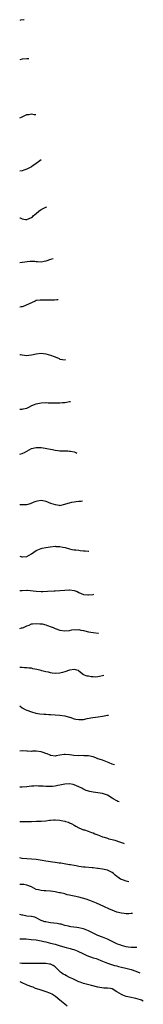
# Model space of a CAD drawing. Units: inches. Extents: x 2634000 to 2634231, y 1464000 to 1465902.
# Drawn here: x 2634000 to 2634052, y 1465486 to 1465902 of the extents above; entities that cross this region are included whole.
import ezdxf

# ---------------------------------------------------------------- set-up
doc = ezdxf.new("R2010")
doc.units = ezdxf.units.IN
doc.header["$MEASUREMENT"] = 0
doc.layers.add('LD26341464_2ft', color=177, linetype='Continuous')

msp = doc.modelspace()

# ---------------------------------------------------------------- linework, layer by layer
at = {"layer": 'LD26341464_2ft'}
for points, elevation in [([(2634001.88, 1465901.95), (2634001.74, 1465901.92), (2634000.32, 1465901.68), (2634000, 1465901.66)], 10994), ([(2634003.89, 1465885.37), (2634003, 1465885.39), (2634001, 1465885.31), (2634000, 1465885.04)], 10996), ([(2634000, 1465860.46), (2634000.8, 1465860.8), (2634001.36, 1465861), (2634002.38, 1465861.62), (2634003, 1465861.9), (2634003.9, 1465861.9), (2634005, 1465862.08), (2634006.13, 1465861.92), (2634006.74, 1465861.87)], 10998), ([(2634009.07, 1465842.64), (2634009.06, 1465842.64), (2634008.5, 1465842.31), (2634007, 1465841.17), (2634006.89, 1465841.11), (2634006.74, 1465841), (2634005.68, 1465840.32), (2634005, 1465839.73), (2634004.47, 1465839.53), (2634003, 1465838.72), (2634001.69, 1465838.31), (2634001, 1465838.07), (2634000, 1465837.9)], 11000), ([(2634000, 1465818.2), (2634000.17, 1465818.17), (2634001, 1465817.74), (2634002.5, 1465817.5), (2634003, 1465817.51), (2634005, 1465818.33), (2634005.34, 1465818.66), (2634005.73, 1465819), (2634006.39, 1465819.61), (2634007, 1465820.02), (2634008.09, 1465821), (2634008.59, 1465821.41), (2634009, 1465821.65), (2634010.4, 1465822.4), (2634011, 1465822.74), (2634011.47, 1465822.86)], 11002), ([(2634014.14, 1465800.84), (2634013, 1465800.51), (2634011, 1465799.79), (2634010.33, 1465799.67), (2634009, 1465799.47), (2634007.53, 1465799.53), (2634007, 1465799.57), (2634006.34, 1465799.66), (2634004.31, 1465799.69), (2634001, 1465799.26), (2634000, 1465799.17)], 11004), ([(2634016.24, 1465783.47), (2634015.61, 1465783.48), (2634014.62, 1465783.38), (2634013, 1465783.34), (2634011, 1465783.37), (2634010.6, 1465783.4), (2634009, 1465783.43), (2634008.58, 1465783.42), (2634007, 1465783.17), (2634006.54, 1465783), (2634003.64, 1465781.64), (2634002.78, 1465781.21), (2634002.12, 1465781), (2634001, 1465780.59), (2634000.56, 1465780.56), (2634000, 1465780.47)], 11006), ([(2634000, 1465760.39), (2634000.33, 1465760.33), (2634001, 1465760.2), (2634003, 1465760.01), (2634003.87, 1465760.13), (2634005, 1465760.26), (2634007, 1465760.75), (2634009, 1465761.01), (2634011, 1465760.71), (2634013, 1465760.06), (2634014.5, 1465759.5), (2634015, 1465759.36), (2634016.69, 1465758.69), (2634017, 1465758.47), (2634019.24, 1465758.09), (2634019.29, 1465758.06), (2634019.32, 1465758.07)], 11008), ([(2634000, 1465737.35), (2634001, 1465737.34), (2634001.49, 1465737.49), (2634003, 1465737.77), (2634003.83, 1465738.17), (2634005.14, 1465738.86), (2634005.5, 1465739), (2634006.53, 1465739.47), (2634007, 1465739.6), (2634007.7, 1465739.7), (2634009, 1465739.96), (2634011, 1465740.05), (2634012, 1465740), (2634013, 1465740.03), (2634014.03, 1465739.97), (2634015, 1465740), (2634016.06, 1465739.94), (2634017, 1465739.99), (2634018.12, 1465740.12), (2634019, 1465740.08), (2634019.77, 1465740.23), (2634021, 1465740.49), (2634021.45, 1465740.47)], 11010), ([(2634000, 1465718.2), (2634001, 1465718.48), (2634001.37, 1465718.63), (2634001.97, 1465719), (2634005, 1465720.62), (2634007, 1465721.09), (2634007.09, 1465721.09), (2634009, 1465721.01), (2634010.77, 1465720.77), (2634011.39, 1465720.61), (2634013, 1465720.35), (2634013.81, 1465720.19), (2634015, 1465719.98), (2634016.15, 1465719.85), (2634017, 1465719.7), (2634017.64, 1465719.64), (2634019, 1465719.62), (2634020.37, 1465719.63), (2634021, 1465719.59), (2634021.47, 1465719.47), (2634023, 1465719.22), (2634023.71, 1465718.94), (2634024.09, 1465718.72)], 11012), ([(2634000, 1465697.03), (2634000.23, 1465697), (2634001, 1465696.92), (2634002.99, 1465697.01), (2634004.58, 1465697.42), (2634006.07, 1465698.07), (2634007, 1465698.4), (2634007.53, 1465698.47), (2634009, 1465698.77), (2634010.52, 1465698.52), (2634011, 1465698.39), (2634012.03, 1465697.97), (2634013, 1465697.6), (2634015, 1465696.92), (2634016.72, 1465696.72), (2634017, 1465696.62), (2634019, 1465697.07), (2634020.43, 1465697.57), (2634021, 1465697.66), (2634022.05, 1465697.95), (2634023, 1465698.1), (2634023.8, 1465698.2), (2634025, 1465698.42), (2634025.97, 1465698.43), (2634026.54, 1465698.53)], 11014), ([(2634000, 1465675.16), (2634000.51, 1465675), (2634000.9, 1465674.9), (2634001.13, 1465674.87), (2634003, 1465675), (2634005, 1465676.12), (2634007, 1465677.51), (2634009, 1465678.37), (2634009.47, 1465678.53), (2634011, 1465678.84), (2634011.98, 1465679), (2634012.89, 1465679.11), (2634015, 1465679.32), (2634015.29, 1465679.29), (2634017, 1465679.23), (2634018.2, 1465679), (2634019.24, 1465678.76), (2634021, 1465678.22), (2634021.98, 1465677.98), (2634023, 1465677.88), (2634023.75, 1465677.75), (2634025, 1465677.66), (2634025.59, 1465677.59), (2634027, 1465677.4), (2634027.62, 1465677.37), (2634029.02, 1465677.2), (2634029.12, 1465677.22)], 11016), ([(2634000, 1465660.58), (2634000.62, 1465660.62), (2634001, 1465660.67), (2634003, 1465660.72), (2634003.29, 1465660.71), (2634007, 1465660.36), (2634009, 1465660.26), (2634009.76, 1465660.24), (2634011.7, 1465660.3), (2634014.52, 1465660.52), (2634015, 1465660.54), (2634017, 1465660.69), (2634019, 1465660.82), (2634021, 1465660.89), (2634021.14, 1465660.86), (2634023, 1465660.66), (2634024.21, 1465660.21), (2634025, 1465659.83), (2634026.97, 1465658.97), (2634028.76, 1465658.76), (2634029, 1465658.75), (2634030.95, 1465658.95), (2634031.33, 1465659.01)], 11018), ([(2634000, 1465644.57), (2634000.79, 1465644.79), (2634001, 1465644.82), (2634001.17, 1465644.83), (2634001.55, 1465645), (2634003, 1465645.72), (2634004.03, 1465645.97), (2634005, 1465646.46), (2634005.46, 1465646.54), (2634007, 1465646.71), (2634008.56, 1465646.56), (2634009, 1465646.58), (2634009.52, 1465646.48), (2634011, 1465646.1), (2634011.8, 1465645.8), (2634013.29, 1465645.29), (2634014.07, 1465645), (2634015, 1465644.61), (2634017, 1465643.92), (2634019, 1465643.54), (2634021, 1465643.68), (2634022.05, 1465643.95), (2634023, 1465644.09), (2634024.04, 1465644.04), (2634025, 1465644.1), (2634025.86, 1465643.86), (2634027, 1465643.65), (2634029, 1465643.2), (2634031, 1465642.88), (2634033.14, 1465642.65), (2634033.31, 1465642.64)], 11020), ([(2634035.49, 1465624.67), (2634035, 1465624.51), (2634033.69, 1465624.31), (2634033, 1465624.09), (2634032.05, 1465624.05), (2634031, 1465624.09), (2634030.14, 1465624.14), (2634029, 1465624.45), (2634028.46, 1465624.46), (2634026.97, 1465625), (2634025, 1465626.56), (2634024.76, 1465626.76), (2634024.07, 1465627), (2634023.2, 1465627.2), (2634020.98, 1465626.98), (2634019, 1465626.18), (2634018.09, 1465625.91), (2634017, 1465625.72), (2634015, 1465625.6), (2634013.73, 1465625.73), (2634013, 1465625.79), (2634012.09, 1465626.09), (2634011, 1465626.26), (2634009.34, 1465626.66), (2634009, 1465626.77), (2634007.23, 1465627.23), (2634005.57, 1465627.57), (2634005, 1465627.72), (2634003.81, 1465627.81), (2634003, 1465627.99), (2634001.97, 1465627.97), (2634001, 1465628.06), (2634000.05, 1465628.05), (2634000, 1465628.05)], 11022), ([(2634000, 1465611.83), (2634001, 1465611.05), (2634002.33, 1465610.33), (2634003, 1465610), (2634005, 1465609.26), (2634006.81, 1465608.81), (2634008.49, 1465608.49), (2634010.3, 1465608.3), (2634011, 1465608.29), (2634012.25, 1465608.25), (2634013, 1465608.25), (2634015, 1465608.12), (2634017, 1465607.88), (2634019, 1465607.59), (2634019.48, 1465607.48), (2634021.05, 1465607.05), (2634021.18, 1465607), (2634023, 1465606.43), (2634023.74, 1465606.26), (2634025, 1465606.03), (2634025.96, 1465606.04), (2634027, 1465606.14), (2634028.48, 1465606.48), (2634030.9, 1465606.9), (2634033.15, 1465607.15), (2634035, 1465607.46), (2634037, 1465607.88), (2634037.52, 1465607.95)], 11024), ([(2634040.07, 1465586.86), (2634039.97, 1465586.89), (2634039, 1465587.24), (2634037.82, 1465587.82), (2634037, 1465588.08), (2634036.35, 1465588.35), (2634035, 1465588.82), (2634034.55, 1465589), (2634033, 1465589.52), (2634032.16, 1465589.84), (2634031, 1465590.26), (2634029, 1465590.75), (2634027.22, 1465590.78), (2634027, 1465590.8), (2634024.78, 1465590.78), (2634022.88, 1465590.88), (2634022.01, 1465591), (2634021, 1465591.16), (2634019.26, 1465591.26), (2634019, 1465591.29), (2634018.73, 1465591.27), (2634017, 1465590.97), (2634015.34, 1465590.66), (2634015, 1465590.64), (2634013.11, 1465590.89), (2634013, 1465590.91), (2634012.8, 1465591), (2634011.61, 1465591.61), (2634011, 1465591.76), (2634009.91, 1465592.09), (2634009, 1465592.43), (2634007, 1465592.63), (2634005.34, 1465592.66), (2634005, 1465592.61), (2634003.28, 1465592.72), (2634003, 1465592.68), (2634001.23, 1465592.77), (2634000, 1465592.74)], 11026), ([(2634041.96, 1465571.27), (2634041.41, 1465571.46), (2634041, 1465571.66), (2634039.41, 1465572.59), (2634039, 1465572.8), (2634037, 1465574.08), (2634035.32, 1465574.68), (2634035, 1465574.82), (2634034.03, 1465575), (2634033, 1465575.12), (2634031, 1465575.41), (2634029.66, 1465575.66), (2634028.1, 1465576.1), (2634026.7, 1465576.7), (2634026.17, 1465577), (2634025, 1465577.59), (2634024.04, 1465578.04), (2634023, 1465578.5), (2634022.6, 1465578.6), (2634021, 1465578.9), (2634019, 1465578.71), (2634017, 1465578.28), (2634016.12, 1465578.12), (2634015, 1465577.93), (2634013.82, 1465577.82), (2634013, 1465577.78), (2634011.76, 1465577.76), (2634011, 1465577.81), (2634009.84, 1465577.84), (2634009, 1465577.94), (2634007.95, 1465577.94), (2634007, 1465578.06), (2634005.95, 1465577.95), (2634005, 1465577.9), (2634003, 1465577.59), (2634001, 1465577.43), (2634000, 1465577.45)], 11028), ([(2634000, 1465563.01), (2634001, 1465563), (2634003.08, 1465562.92), (2634005.03, 1465562.97), (2634007.08, 1465563.09), (2634009, 1465563.13), (2634011, 1465563.23), (2634012.54, 1465563.46), (2634013, 1465563.48), (2634014.38, 1465563.62), (2634015, 1465563.64), (2634017, 1465563.49), (2634017.44, 1465563.44), (2634019, 1465563.1), (2634019.38, 1465563), (2634020.62, 1465562.62), (2634021, 1465562.46), (2634021.97, 1465561.97), (2634023, 1465561.42), (2634023.71, 1465561), (2634025, 1465560.3), (2634027, 1465559.48), (2634027.38, 1465559.38), (2634028.88, 1465558.88), (2634030.33, 1465558.33), (2634031, 1465558.12), (2634031.77, 1465557.77), (2634033, 1465557.32), (2634033.7, 1465557), (2634035, 1465556.54), (2634035.67, 1465556.33), (2634037, 1465555.86), (2634037.64, 1465555.64), (2634039, 1465555.3), (2634040.12, 1465555), (2634041, 1465554.8), (2634041.33, 1465554.67), (2634043, 1465554.1), (2634043.77, 1465553.82), (2634044.1, 1465553.66)], 11030), ([(2634046.06, 1465537.49), (2634045, 1465537.72), (2634043.83, 1465538.17), (2634043, 1465538.44), (2634042.6, 1465538.6), (2634042.03, 1465539), (2634041.38, 1465539.38), (2634041, 1465539.71), (2634040.28, 1465540.28), (2634039.59, 1465541), (2634039, 1465541.44), (2634038.18, 1465541.82), (2634037, 1465542.4), (2634035, 1465542.84), (2634033.1, 1465543.1), (2634032.89, 1465543.11), (2634031, 1465543.35), (2634030.63, 1465543.37), (2634027.67, 1465543.67), (2634027, 1465543.72), (2634025, 1465543.96), (2634023.84, 1465544.16), (2634023, 1465544.29), (2634021.43, 1465544.57), (2634021, 1465544.63), (2634018.76, 1465545), (2634017.3, 1465545.3), (2634017, 1465545.32), (2634016.69, 1465545.31), (2634015, 1465545.57), (2634013.82, 1465545.82), (2634013, 1465545.84), (2634012, 1465546), (2634011, 1465546.2), (2634009.47, 1465546.53), (2634007, 1465546.92), (2634003, 1465547.18), (2634001, 1465547.37), (2634000, 1465547.57)], 11032), ([(2634047.68, 1465524.11), (2634047, 1465524.06), (2634046.05, 1465523.95), (2634045, 1465523.98), (2634044.12, 1465524.12), (2634043, 1465524.16), (2634041, 1465524.65), (2634039, 1465525.43), (2634037.91, 1465525.91), (2634035.57, 1465527), (2634032.43, 1465528.43), (2634031.03, 1465529.03), (2634029.59, 1465529.59), (2634028.09, 1465530.09), (2634026.54, 1465530.54), (2634025, 1465530.92), (2634023, 1465531.37), (2634021.64, 1465531.64), (2634021, 1465531.82), (2634019.99, 1465531.99), (2634019, 1465532.31), (2634017.23, 1465532.77), (2634016.82, 1465532.82), (2634016.13, 1465533), (2634015, 1465533.2), (2634013, 1465533.49), (2634011, 1465533.61), (2634010.32, 1465533.68), (2634009, 1465533.74), (2634007.96, 1465534.04), (2634007, 1465534.24), (2634005, 1465535.28), (2634003, 1465536.08), (2634001.69, 1465536.31), (2634001, 1465536.39), (2634000.33, 1465536.33), (2634000, 1465536.33)], 11034), ([(2634049.42, 1465509.74), (2634049.29, 1465509.69), (2634048.9, 1465509.75), (2634047, 1465509.62), (2634045.86, 1465509.86), (2634045, 1465509.95), (2634043, 1465510.5), (2634042.63, 1465510.63), (2634041.67, 1465511), (2634041, 1465511.29), (2634039, 1465512.25), (2634037.31, 1465513), (2634037, 1465513.16), (2634035, 1465513.99), (2634033, 1465514.78), (2634031, 1465515.76), (2634029.57, 1465516.43), (2634029, 1465516.72), (2634028.27, 1465517), (2634027, 1465517.53), (2634026.27, 1465517.73), (2634025, 1465518.04), (2634024.15, 1465518.15), (2634021.58, 1465518.42), (2634021, 1465518.53), (2634020.65, 1465518.65), (2634019, 1465519), (2634017.54, 1465519.54), (2634017, 1465519.62), (2634015.87, 1465519.87), (2634013, 1465520.14), (2634012.25, 1465520.25), (2634011, 1465520.48), (2634010.59, 1465520.59), (2634009.41, 1465521), (2634009.12, 1465521.12), (2634007, 1465522.2), (2634006.45, 1465522.45), (2634005, 1465522.74), (2634004.8, 1465522.8), (2634003, 1465522.99), (2634001.29, 1465523.29), (2634001, 1465523.32), (2634000, 1465523.58)], 11036), ([(2634000, 1465513.32), (2634001, 1465513.33), (2634002.7, 1465513.3), (2634004.87, 1465513.13), (2634007, 1465512.86), (2634009, 1465512.5), (2634010.22, 1465512.22), (2634011, 1465512.06), (2634013, 1465511.58), (2634015, 1465511.06), (2634016.6, 1465510.6), (2634018.12, 1465510.12), (2634019.66, 1465509.66), (2634021.25, 1465509.25), (2634022.18, 1465509), (2634022.8, 1465508.8), (2634024.25, 1465508.25), (2634027, 1465507), (2634028.33, 1465506.33), (2634031, 1465505.37), (2634032.24, 1465505), (2634033, 1465504.72), (2634034.24, 1465504.24), (2634035, 1465503.88), (2634037, 1465503.08), (2634040.08, 1465502.08), (2634041, 1465501.89), (2634041.69, 1465501.69), (2634043, 1465501.43), (2634044.8, 1465501), (2634047, 1465500.36), (2634049, 1465499.64), (2634050.73, 1465498.92)], 11038), ([(2634052.17, 1465487.02), (2634051.37, 1465487.39), (2634051, 1465487.53), (2634049, 1465488.19), (2634048.32, 1465488.32), (2634047, 1465488.61), (2634045, 1465489.01), (2634043.57, 1465489.57), (2634043, 1465489.78), (2634041, 1465491), (2634039, 1465492.15), (2634038.35, 1465492.35), (2634037, 1465492.51), (2634035.47, 1465492.54), (2634033, 1465492.95), (2634030.33, 1465493.67), (2634027, 1465494.48), (2634025.49, 1465495), (2634025, 1465495.18), (2634023, 1465496.09), (2634022.4, 1465496.4), (2634021, 1465497.02), (2634019.69, 1465497.69), (2634019, 1465498.07), (2634018.41, 1465498.41), (2634017.63, 1465499), (2634017.29, 1465499.29), (2634017, 1465499.6), (2634016.28, 1465500.28), (2634015, 1465501.55), (2634014.08, 1465502.08), (2634013, 1465502.58), (2634012.64, 1465502.64), (2634011, 1465502.87), (2634009, 1465502.91), (2634005.13, 1465502.87), (2634004.88, 1465502.88), (2634003, 1465502.87), (2634002.89, 1465502.89), (2634001, 1465502.92), (2634000.94, 1465502.94), (2634000.04, 1465503), (2634000, 1465503.01)], 11040), ([(2634000, 1465495.26), (2634000.68, 1465495), (2634003, 1465493.95), (2634005, 1465493.18), (2634005.51, 1465493), (2634006.56, 1465492.56), (2634008.03, 1465492.03), (2634011.08, 1465491.08), (2634012.55, 1465490.55), (2634013.91, 1465489.91), (2634015.1, 1465489.1), (2634017, 1465487.5), (2634017.63, 1465487), (2634019, 1465485.83), (2634020.08, 1465485)], 11042)]:
    msp.add_lwpolyline(points, dxfattribs=dict(at, elevation=elevation))

doc.saveas('drawing.dxf')
